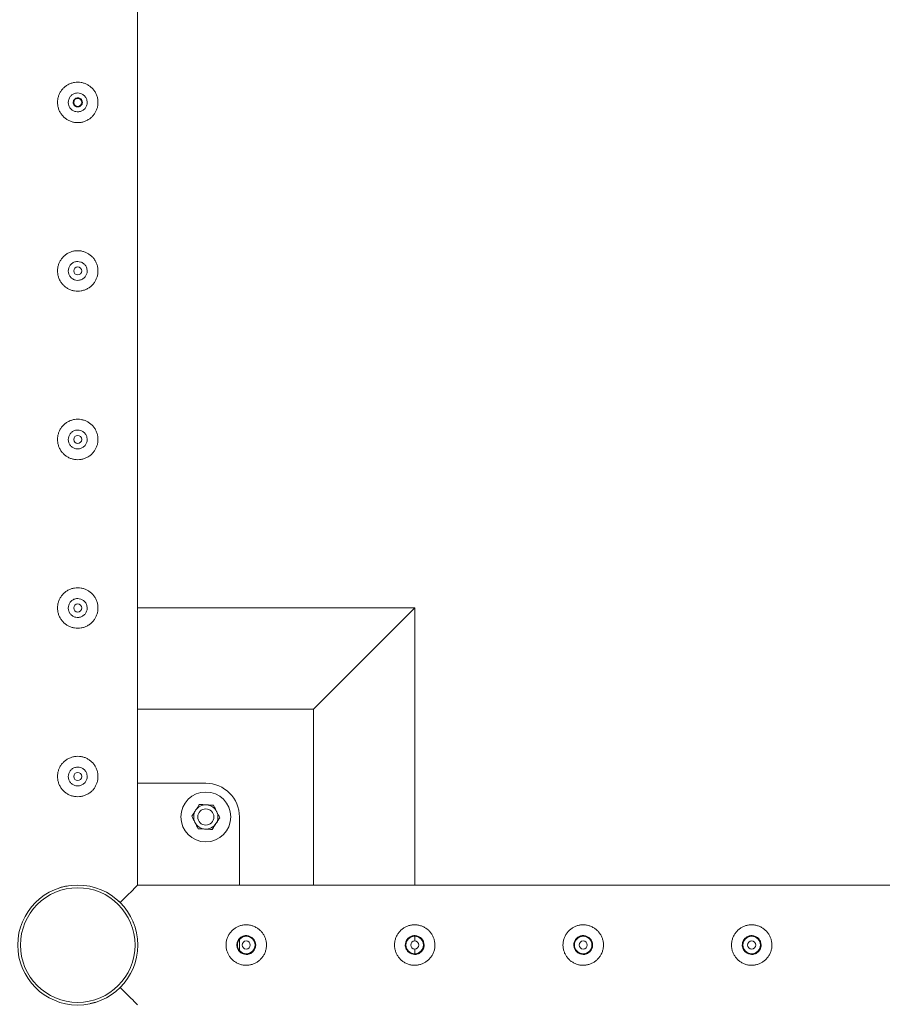
# Model space of a CAD drawing. Units: millimetres. Extents: x 0 to 42, y 0 to 29.8.
# Drawn here: x 30.7 to 31.3, y 18.5 to 19.3 of the extents above; entities that cross this region are included whole.
import ezdxf

# ---------------------------------------------------------------- set-up
doc = ezdxf.new("R2010")
doc.units = ezdxf.units.MM
doc.layers.add('LE_NORM', color=179, linetype='Continuous', lineweight=40)
doc.styles.add('SLDTEXTSTYLE0', font='TXT', dxfattribs={"width": 0.605})
doc.dimstyles.new('SLDDIMSTYLE2', dxfattribs={"dimtxt": 0.35, "dimasz": 0.3, "dimexe": 0, "dimexo": 0.0625, "dimgap": 0.0875, "dimtad": 1, "dimlfac": 100, "dimrnd": 1e-09, "dimzin": 12, "dimdsep": 46, "dimtxsty": 'SLDTEXTSTYLE0', "dimsah": 1, "dimcen": 0.09, "dimadec": 0, "dimazin": 3, "dimtfac": 1, "dimtofl": 0, "dimtmove": 0, "dimatfit": 3, "dimfxl": 0, "dimfrac": 2, "dimtolj": 1, "dimtzin": 12, "dimarcsym": 0})

# ---------------------------------------------------------------- blocks, each defined once
blk = doc.blocks.new('_D_13')
at = {"layer": 'LE_NORM', "color": 7}
for p, q in [((31.83104, 18.58873), (32.68104, 18.58873)), ((32.58198, 18.58873), (32.58198, 17.33873)), ((30.83104, 17.33873), (32.68104, 17.33873))]:
    blk.add_line(p, q, dxfattribs=at)
for points in [[(32.58198, 18.58873), (32.48198, 18.28873), (32.68198, 18.28873)], [(32.58198, 17.33873), (32.68198, 17.63873), (32.48198, 17.63873)]]:
    blk.add_solid(points, dxfattribs=at)
at = {"layer": 'LE_NORM', "color": 7, "insert": (32.13081, 17.50338, -1.6769), "char_height": 0.35, "attachment_point": 1, "rotation": 90, "style": 'SLDTEXTSTYLE0'}
blk.add_mtext('125', dxfattribs=at)

msp = doc.modelspace()

# ---------------------------------------------------------------- linework, layer by layer
at = {"color": 7, "linetype": 'Continuous', "lineweight": 0}
for p, q in [((30.77643, 18.63318), (30.77643, 21.54428)), ((30.98198, 18.83873), (30.77643, 18.83873)), ((30.98198, 18.83873), (30.90698, 18.76373)), ((30.98198, 18.63318), (30.98198, 18.83873)), ((30.90698, 18.76373), (30.77643, 18.76373)), ((30.90698, 18.63318), (30.90698, 18.76373)), ((30.82698, 18.70873), (30.77643, 18.70873)), ((30.85198, 18.63318), (30.85198, 18.68373)), ((31.68753, 18.63318), (30.77643, 18.63318)), ((30.98198, 18.59169), (30.98198, 18.59518)), ((30.85198, 18.58458), (30.85198, 18.59288)), ((30.98198, 18.58226), (30.98198, 18.58575)), ((30.74523, 18.54626), (30.74127, 18.54527))]:
    msp.add_line(p, q, dxfattribs=at)
at = {"color": 7, "linetype": 'Continuous', "lineweight": 0, "flags": 128}
for points in [[(30.76345, 18.6202), (30.7657, 18.62245), (30.76777, 18.62452), (30.76964, 18.62639), (30.7713, 18.62804), (30.77273, 18.62948), (30.77395, 18.63069), (30.77492, 18.63167), (30.77566, 18.63241), (30.77615, 18.6329), (30.7764, 18.63315), (30.77643, 18.63318)], [(30.77643, 18.63318), (30.7764, 18.63315), (30.77615, 18.6329), (30.77566, 18.63241), (30.77492, 18.63167), (30.77395, 18.63069), (30.77273, 18.62948), (30.7713, 18.62804), (30.76964, 18.62639), (30.76777, 18.62452), (30.7657, 18.62245), (30.76345, 18.6202)], [(30.76345, 18.55726), (30.7657, 18.55501), (30.76777, 18.55294), (30.76964, 18.55107), (30.7713, 18.54942), (30.77273, 18.54798), (30.77395, 18.54677), (30.77492, 18.54579), (30.77566, 18.54505), (30.77615, 18.54456), (30.7764, 18.54431), (30.77643, 18.54428)]]:
    msp.add_lwpolyline(points, dxfattribs=at)
at = {"color": 7, "linetype": 'Continuous', "lineweight": 0}
for centre, radius in [((30.73198, 19.21373), 0.003), ((30.73198, 19.08873), 0.003), ((30.73198, 18.96373), 0.003), ((30.73198, 18.83873), 0.003), ((30.73198, 18.71373), 0.003), ((30.82698, 18.68373), 0.0185), ((30.82698, 18.68373), 0.006), ((30.73198, 18.58873), 0.0445), ((30.73198, 18.58873), 0.0425), ((30.85698, 18.58873), 0.0065), ((30.98198, 18.58873), 0.0065), ((31.10698, 18.58873), 0.0065), ((31.23198, 18.58873), 0.0065), ((30.85698, 18.58873), 0.003), ((30.98198, 18.58873), 0.003), ((31.10698, 18.58873), 0.003), ((31.23198, 18.58873), 0.003)]:
    msp.add_circle(centre, radius, dxfattribs=at)
for radius, start, end in [(0.025, 0, 90), (0.009, 146.84238, 206.84238), (0.009, 86.84238, 146.84238), (0.009, 26.84238, 86.84238), (0.009, 326.84238, 26.84238), (0.009, 206.84238, 266.84238), (0.009, 266.84238, 326.84238)]:
    msp.add_arc((30.82698, 18.68373), radius, start, end, dxfattribs=at)
for points, knots in [([(30.73198, 19.19873), (30.73117, 19.19877), (30.72953, 19.19885), (30.72715, 19.19946), (30.72491, 19.20043), (30.72284, 19.20175), (30.72101, 19.20341), (30.71943, 19.20538), (30.7182, 19.20763), (30.71736, 19.21005), (30.71696, 19.21257), (30.71697, 19.21505), (30.71739, 19.21745), (30.71816, 19.21973), (30.7193, 19.22185), (30.72077, 19.2238), (30.72259, 19.22551), (30.72471, 19.22693), (30.72706, 19.22797), (30.72953, 19.2286), (30.73205, 19.22879), (30.7345, 19.22859), (30.73685, 19.22798), (30.73906, 19.22703), (30.7411, 19.22572), (30.74295, 19.22407), (30.74452, 19.2221), (30.74576, 19.21986), (30.74659, 19.21742), (30.74701, 19.21492), (30.74699, 19.21242), (30.74659, 19.21003), (30.74581, 19.20776), (30.74468, 19.20563), (30.74321, 19.20368), (30.7414, 19.20196), (30.73928, 19.20054), (30.73695, 19.1995), (30.73449, 19.19885), (30.73282, 19.19877), (30.73198, 19.19873)], [0, 0, 0, 0, 0.025841, 0.051675, 0.077473, 0.103272, 0.129903, 0.156535, 0.183949, 0.211363, 0.237826, 0.264286, 0.2895, 0.314718, 0.340355, 0.365989, 0.393008, 0.420024, 0.447316, 0.474608, 0.50068, 0.526751, 0.552051, 0.57735, 0.603328, 0.629308, 0.656504, 0.683696, 0.710842, 0.737983, 0.763691, 0.789401, 0.814598, 0.839797, 0.866125, 0.892451, 0.919843, 0.947229, 0.97362, 1, 1, 1, 1]), ([(30.73198, 19.22073), (30.73276, 19.22065), (30.73433, 19.2205), (30.73641, 19.21931), (30.73801, 19.21756), (30.73893, 19.21534), (30.73907, 19.21296), (30.73843, 19.21068), (30.73707, 19.20873), (30.73514, 19.20733), (30.73284, 19.20665), (30.73046, 19.20676), (30.72826, 19.20765), (30.72647, 19.20921), (30.72528, 19.21128), (30.72485, 19.21364), (30.72522, 19.21598), (30.72633, 19.21808), (30.72807, 19.21969), (30.73007, 19.22059), (30.73142, 19.22069), (30.73198, 19.22073)], [0, 0, 0, 0, 0.053167, 0.106315, 0.159939, 0.213884, 0.26732, 0.320185, 0.37332, 0.427154, 0.480994, 0.534201, 0.58708, 0.640437, 0.694371, 0.748066, 0.80107, 0.854005, 0.907607, 0.961572, 1, 1, 1, 1]), ([(30.73538, 19.21373), (30.73535, 19.21411), (30.73527, 19.21487), (30.73469, 19.21589), (30.73383, 19.21667), (30.73275, 19.21711), (30.73159, 19.21717), (30.73047, 19.21685), (30.72953, 19.21617), (30.72886, 19.21523), (30.72854, 19.21411), (30.72861, 19.21295), (30.72906, 19.21188), (30.72983, 19.21101), (30.73085, 19.21045), (30.732, 19.21026), (30.73314, 19.21047), (30.73416, 19.21103), (30.73492, 19.2119), (30.73533, 19.21285), (30.73537, 19.21348), (30.73538, 19.21373)], [0, 0, 0, 0, 0.0535638, 0.1071335, 0.1608023, 0.2145637, 0.2681717, 0.3216817, 0.3752276, 0.4289522, 0.4826791, 0.5362444, 0.5897526, 0.6433626, 0.6971094, 0.7507745, 0.8043062, 0.8578146, 0.9115043, 0.9652569, 1, 1, 1, 1]), ([(30.73198, 19.07373), (30.73117, 19.07377), (30.72953, 19.07385), (30.72715, 19.07446), (30.72491, 19.07543), (30.72284, 19.07675), (30.72101, 19.07841), (30.71943, 19.08038), (30.7182, 19.08263), (30.71736, 19.08505), (30.71696, 19.08757), (30.71697, 19.09005), (30.71739, 19.09245), (30.71816, 19.09473), (30.7193, 19.09685), (30.72077, 19.0988), (30.72259, 19.10051), (30.72471, 19.10193), (30.72706, 19.10297), (30.72953, 19.1036), (30.73205, 19.10379), (30.7345, 19.10359), (30.73685, 19.10298), (30.73906, 19.10203), (30.7411, 19.10072), (30.74295, 19.09907), (30.74452, 19.0971), (30.74576, 19.09486), (30.74659, 19.09242), (30.74701, 19.08992), (30.74699, 19.08742), (30.74659, 19.08503), (30.74581, 19.08276), (30.74468, 19.08063), (30.74321, 19.07868), (30.7414, 19.07696), (30.73928, 19.07554), (30.73695, 19.0745), (30.73449, 19.07385), (30.73282, 19.07377), (30.73198, 19.07373)], [0, 0, 0, 0, 0.0258406, 0.0516752, 0.0774731, 0.1032727, 0.1299033, 0.1565351, 0.1839496, 0.2113623, 0.2378248, 0.2642861, 0.2895001, 0.3147176, 0.3403549, 0.3659887, 0.3930082, 0.4200238, 0.4473159, 0.4746081, 0.5006795, 0.5267512, 0.5520507, 0.5773493, 0.603328, 0.6293083, 0.6565041, 0.683696, 0.7108422, 0.7379832, 0.7636909, 0.7894009, 0.8145977, 0.8397972, 0.8661256, 0.8924506, 0.919843, 0.9472292, 0.9736201, 1, 1, 1, 1]), ([(30.73198, 19.09573), (30.73276, 19.09565), (30.73433, 19.0955), (30.73641, 19.09431), (30.73801, 19.09256), (30.73893, 19.09034), (30.73907, 19.08796), (30.73843, 19.08568), (30.73707, 19.08373), (30.73514, 19.08233), (30.73284, 19.08165), (30.73046, 19.08176), (30.72826, 19.08265), (30.72647, 19.08421), (30.72528, 19.08628), (30.72485, 19.08864), (30.72522, 19.09098), (30.72633, 19.09308), (30.72807, 19.09469), (30.73007, 19.09559), (30.73142, 19.09569), (30.73198, 19.09573)], [0, 0, 0, 0, 0.053167, 0.106315, 0.159939, 0.213884, 0.267319, 0.320187, 0.373319, 0.427153, 0.480993, 0.534201, 0.587079, 0.640437, 0.69437, 0.748066, 0.80107, 0.854005, 0.907607, 0.961572, 1, 1, 1, 1]), ([(30.73198, 18.94873), (30.73117, 18.94877), (30.72953, 18.94885), (30.72715, 18.94946), (30.72491, 18.95043), (30.72284, 18.95175), (30.72101, 18.95341), (30.71943, 18.95538), (30.7182, 18.95763), (30.71736, 18.96005), (30.71696, 18.96257), (30.71697, 18.96505), (30.71739, 18.96745), (30.71816, 18.96973), (30.7193, 18.97185), (30.72077, 18.9738), (30.72259, 18.97551), (30.72471, 18.97693), (30.72706, 18.97797), (30.72953, 18.9786), (30.73205, 18.97879), (30.7345, 18.97859), (30.73685, 18.97798), (30.73906, 18.97703), (30.7411, 18.97572), (30.74295, 18.97407), (30.74452, 18.9721), (30.74576, 18.96986), (30.74659, 18.96742), (30.74701, 18.96492), (30.74699, 18.96242), (30.74659, 18.96003), (30.74581, 18.95776), (30.74468, 18.95563), (30.74321, 18.95368), (30.7414, 18.95196), (30.73928, 18.95054), (30.73695, 18.9495), (30.73449, 18.94885), (30.73282, 18.94877), (30.73198, 18.94873)], [0, 0, 0, 0, 0.0258406, 0.0516752, 0.0774731, 0.1032727, 0.1299033, 0.1565351, 0.1839496, 0.2113624, 0.2378249, 0.2642862, 0.2894995, 0.3147171, 0.3403555, 0.3659888, 0.3930082, 0.4200235, 0.4473159, 0.4746081, 0.5006795, 0.5267512, 0.5520509, 0.577349, 0.6033284, 0.6293082, 0.656504, 0.6836959, 0.7108428, 0.7379825, 0.7636908, 0.7894008, 0.8145976, 0.8397972, 0.8661256, 0.8924506, 0.919843, 0.9472292, 0.9736201, 1, 1, 1, 1]), ([(30.73198, 18.97073), (30.73276, 18.97065), (30.73433, 18.9705), (30.73641, 18.96931), (30.73801, 18.96756), (30.73893, 18.96534), (30.73907, 18.96296), (30.73843, 18.96068), (30.73707, 18.95873), (30.73514, 18.95733), (30.73284, 18.95665), (30.73046, 18.95676), (30.72826, 18.95765), (30.72647, 18.95921), (30.72528, 18.96128), (30.72485, 18.96364), (30.72522, 18.96598), (30.72633, 18.96808), (30.72807, 18.96969), (30.73007, 18.97059), (30.73142, 18.97069), (30.73198, 18.97073)], [0, 0, 0, 0, 0.053167, 0.106315, 0.159938, 0.213886, 0.267319, 0.320187, 0.373319, 0.427153, 0.480993, 0.534201, 0.587079, 0.640437, 0.694371, 0.748067, 0.80107, 0.854005, 0.907607, 0.961572, 1, 1, 1, 1]), ([(30.73198, 18.82373), (30.73117, 18.82377), (30.72953, 18.82385), (30.72715, 18.82446), (30.72491, 18.82543), (30.72284, 18.82675), (30.72101, 18.82841), (30.71943, 18.83038), (30.7182, 18.83263), (30.71736, 18.83505), (30.71696, 18.83757), (30.71697, 18.84005), (30.71739, 18.84245), (30.71816, 18.84473), (30.7193, 18.84685), (30.72077, 18.8488), (30.72259, 18.85051), (30.72471, 18.85193), (30.72706, 18.85297), (30.72953, 18.8536), (30.73205, 18.85379), (30.7345, 18.85359), (30.73685, 18.85298), (30.73906, 18.85203), (30.7411, 18.85072), (30.74295, 18.84907), (30.74452, 18.8471), (30.74576, 18.84486), (30.74659, 18.84242), (30.74701, 18.83992), (30.74699, 18.83742), (30.74659, 18.83503), (30.74581, 18.83276), (30.74468, 18.83063), (30.74321, 18.82868), (30.7414, 18.82696), (30.73928, 18.82554), (30.73695, 18.8245), (30.73449, 18.82385), (30.73282, 18.82377), (30.73198, 18.82373)], [0, 0, 0, 0, 0.0258406, 0.0516752, 0.0774731, 0.1032727, 0.1299033, 0.1565351, 0.1839496, 0.2113624, 0.2378249, 0.2642862, 0.2894995, 0.3147171, 0.3403555, 0.3659888, 0.3930082, 0.4200235, 0.4473159, 0.4746081, 0.5006795, 0.5267512, 0.5520509, 0.577349, 0.6033284, 0.6293082, 0.656504, 0.6836959, 0.7108428, 0.7379825, 0.7636908, 0.7894008, 0.8145976, 0.8397972, 0.8661256, 0.8924506, 0.919843, 0.9472292, 0.9736201, 1, 1, 1, 1]), ([(30.73198, 18.84573), (30.73276, 18.84565), (30.73433, 18.8455), (30.73641, 18.84431), (30.73801, 18.84256), (30.73893, 18.84034), (30.73907, 18.83796), (30.73843, 18.83568), (30.73707, 18.83373), (30.73514, 18.83233), (30.73284, 18.83165), (30.73046, 18.83176), (30.72826, 18.83265), (30.72647, 18.83421), (30.72528, 18.83628), (30.72485, 18.83864), (30.72522, 18.84098), (30.72633, 18.84308), (30.72807, 18.84469), (30.73007, 18.84559), (30.73142, 18.84569), (30.73198, 18.84573)], [0, 0, 0, 0, 0.053167, 0.106315, 0.159938, 0.213886, 0.267319, 0.320187, 0.373319, 0.427153, 0.480993, 0.534201, 0.587079, 0.640437, 0.694371, 0.748067, 0.80107, 0.854005, 0.907607, 0.961572, 1, 1, 1, 1]), ([(30.73198, 18.69873), (30.73117, 18.69877), (30.72953, 18.69885), (30.72715, 18.69946), (30.72491, 18.70043), (30.72284, 18.70175), (30.72101, 18.70341), (30.71943, 18.70538), (30.7182, 18.70763), (30.71736, 18.71005), (30.71696, 18.71257), (30.71697, 18.71505), (30.71739, 18.71745), (30.71816, 18.71973), (30.7193, 18.72185), (30.72077, 18.7238), (30.72259, 18.72551), (30.72471, 18.72693), (30.72706, 18.72797), (30.72953, 18.7286), (30.73205, 18.72879), (30.7345, 18.72859), (30.73685, 18.72798), (30.73906, 18.72703), (30.7411, 18.72572), (30.74295, 18.72407), (30.74452, 18.7221), (30.74576, 18.71986), (30.74659, 18.71742), (30.74701, 18.71492), (30.74699, 18.71242), (30.74659, 18.71003), (30.74581, 18.70776), (30.74468, 18.70563), (30.74321, 18.70368), (30.7414, 18.70196), (30.73928, 18.70054), (30.73695, 18.6995), (30.73449, 18.69885), (30.73282, 18.69877), (30.73198, 18.69873)], [0, 0, 0, 0, 0.0258406, 0.0516752, 0.0774731, 0.1032727, 0.1299033, 0.1565351, 0.1839496, 0.2113624, 0.2378249, 0.2642862, 0.2894995, 0.3147171, 0.3403555, 0.3659888, 0.3930082, 0.4200235, 0.4473159, 0.4746081, 0.5006795, 0.5267512, 0.5520509, 0.577349, 0.6033284, 0.6293082, 0.656504, 0.6836959, 0.7108428, 0.7379825, 0.7636908, 0.7894008, 0.8145976, 0.8397972, 0.8661256, 0.8924506, 0.919843, 0.9472292, 0.9736201, 1, 1, 1, 1]), ([(30.73198, 18.72073), (30.73276, 18.72065), (30.73433, 18.7205), (30.73641, 18.71931), (30.73801, 18.71756), (30.73893, 18.71534), (30.73907, 18.71296), (30.73843, 18.71068), (30.73707, 18.70873), (30.73514, 18.70733), (30.73284, 18.70665), (30.73046, 18.70676), (30.72826, 18.70765), (30.72647, 18.70921), (30.72528, 18.71128), (30.72485, 18.71364), (30.72522, 18.71598), (30.72633, 18.71808), (30.72807, 18.71969), (30.73007, 18.72059), (30.73142, 18.72069), (30.73198, 18.72073)], [0, 0, 0, 0, 0.053167, 0.106315, 0.159938, 0.213886, 0.267319, 0.320187, 0.373319, 0.427153, 0.480993, 0.534201, 0.587079, 0.640437, 0.694371, 0.748067, 0.80107, 0.854005, 0.907607, 0.961572, 1, 1, 1, 1]), ([(30.81945, 18.68865), (30.81919, 18.68826), (30.81823, 18.68678), (30.81729, 18.68535), (30.81661, 18.6843)], [0, 0, 0, 0, 0.268642, 1, 1, 1, 1]), ([(30.82229, 18.693), (30.82205, 18.69264), (30.82113, 18.69122), (30.82016, 18.68975), (30.81945, 18.68865)], [0, 0, 0, 0, 0.257563, 1, 1, 1, 1]), ([(30.82229, 18.693), (30.82313, 18.69296), (30.82483, 18.69286), (30.82659, 18.69277), (30.82748, 18.69272)], [0, 0, 0, 0, 0.495511, 1, 1, 1, 1]), ([(30.82748, 18.69272), (30.8276, 18.69271), (30.82853, 18.69266), (30.83029, 18.69256), (30.83187, 18.69247), (30.83267, 18.69243)], [0, 0, 0, 0, 0.069937, 0.530711, 1, 1, 1, 1]), ([(30.83267, 18.69243), (30.83305, 18.69168), (30.83382, 18.69016), (30.83461, 18.68859), (30.83501, 18.68779)], [0, 0, 0, 0, 0.4954544, 1, 1, 1, 1]), ([(30.81895, 18.67967), (30.8189, 18.67978), (30.81848, 18.68061), (30.81768, 18.68218), (30.81697, 18.68359), (30.81661, 18.6843)], [0, 0, 0, 0, 0.070081, 0.530756, 1, 1, 1, 1]), ([(30.83736, 18.68316), (30.83712, 18.68279), (30.83619, 18.68137), (30.83523, 18.6799), (30.83452, 18.67881)], [0, 0, 0, 0, 0.257545, 1, 1, 1, 1]), ([(30.83501, 18.68779), (30.83507, 18.68768), (30.83549, 18.68685), (30.83628, 18.68528), (30.837, 18.68387), (30.83736, 18.68316)], [0, 0, 0, 0, 0.0701015, 0.5307756, 1, 1, 1, 1]), ([(30.8213, 18.67503), (30.82092, 18.67578), (30.82015, 18.6773), (30.81935, 18.67887), (30.81895, 18.67967)], [0, 0, 0, 0, 0.495475, 1, 1, 1, 1]), ([(30.82649, 18.67474), (30.82636, 18.67475), (30.82543, 18.6748), (30.82368, 18.6749), (30.8221, 18.67499), (30.8213, 18.67503)], [0, 0, 0, 0, 0.070117, 0.530889, 1, 1, 1, 1]), ([(30.83168, 18.67446), (30.83083, 18.6745), (30.82913, 18.6746), (30.82737, 18.67469), (30.82649, 18.67474)], [0, 0, 0, 0, 0.495421, 1, 1, 1, 1]), ([(30.83452, 18.67881), (30.83426, 18.67841), (30.8333, 18.67694), (30.83236, 18.67551), (30.83168, 18.67446)], [0, 0, 0, 0, 0.268642, 1, 1, 1, 1]), ([(30.71747, 18.63073), (30.7178, 18.63086), (30.71972, 18.63165), (30.72197, 18.63224), (30.72391, 18.63247), (30.72404, 18.63249)], [0, 0, 0, 0, 0.1654094, 0.9419079, 1, 1, 1, 1]), ([(30.76112, 18.62236), (30.76113, 18.62236), (30.76204, 18.62171), (30.76274, 18.62095), (30.76345, 18.6202)], [0, 0, 0, 0, 0.003144, 1, 1, 1, 1]), ([(30.77321, 18.60549), (30.77321, 18.60549), (30.7732, 18.60551), (30.77306, 18.60585), (30.77286, 18.6063), (30.77283, 18.60638)], [0, 0, 0, 0, 0.351773, 0.878347, 1, 1, 1, 1]), ([(30.84198, 18.58873), (30.84202, 18.58791), (30.8421, 18.58628), (30.84272, 18.5839), (30.84368, 18.58166), (30.845, 18.57959), (30.84666, 18.57775), (30.84864, 18.57618), (30.85088, 18.57495), (30.85331, 18.57411), (30.85582, 18.57371), (30.85831, 18.57372), (30.86071, 18.57414), (30.86298, 18.57491), (30.8651, 18.57604), (30.86705, 18.57752), (30.86876, 18.57933), (30.87018, 18.58145), (30.87123, 18.5838), (30.87186, 18.58628), (30.87205, 18.58879), (30.87184, 18.59125), (30.87124, 18.5936), (30.87028, 18.59581), (30.86897, 18.59785), (30.86732, 18.5997), (30.86535, 18.60126), (30.86311, 18.6025), (30.86068, 18.60334), (30.85817, 18.60375), (30.85568, 18.60374), (30.85328, 18.60333), (30.85101, 18.60256), (30.84888, 18.60143), (30.84694, 18.59996), (30.84521, 18.59814), (30.8438, 18.59603), (30.84276, 18.59369), (30.84211, 18.59123), (30.84202, 18.58956), (30.84198, 18.58873)], [0, 0, 0, 0, 0.025837, 0.051676, 0.077476, 0.103275, 0.129907, 0.156536, 0.183952, 0.211358, 0.237821, 0.264289, 0.289498, 0.314717, 0.340355, 0.365995, 0.39301, 0.42002, 0.447315, 0.474604, 0.500679, 0.526756, 0.552052, 0.577351, 0.603325, 0.629306, 0.656504, 0.683696, 0.710844, 0.737984, 0.763687, 0.7894, 0.814601, 0.839796, 0.866129, 0.892456, 0.919849, 0.947233, 0.973618, 1, 1, 1, 1]), ([(30.96698, 18.58873), (30.96702, 18.58791), (30.9671, 18.58628), (30.96772, 18.5839), (30.96868, 18.58166), (30.97, 18.57959), (30.97166, 18.57775), (30.97364, 18.57618), (30.97588, 18.57495), (30.97831, 18.57411), (30.98082, 18.57371), (30.98331, 18.57372), (30.98571, 18.57414), (30.98798, 18.57491), (30.9901, 18.57604), (30.99205, 18.57752), (30.99376, 18.57933), (30.99518, 18.58145), (30.99623, 18.5838), (30.99686, 18.58628), (30.99705, 18.58879), (30.99684, 18.59125), (30.99624, 18.5936), (30.99528, 18.59581), (30.99397, 18.59785), (30.99232, 18.5997), (30.99035, 18.60126), (30.98811, 18.6025), (30.98568, 18.60334), (30.98317, 18.60375), (30.98068, 18.60374), (30.97828, 18.60333), (30.97601, 18.60256), (30.97388, 18.60143), (30.97194, 18.59996), (30.97021, 18.59814), (30.9688, 18.59603), (30.96776, 18.59369), (30.96711, 18.59123), (30.96702, 18.58956), (30.96698, 18.58873)], [0, 0, 0, 0, 0.025837, 0.051676, 0.077476, 0.103275, 0.129907, 0.156536, 0.183952, 0.211358, 0.237821, 0.264289, 0.289498, 0.314717, 0.340355, 0.365995, 0.39301, 0.42002, 0.447315, 0.474604, 0.500679, 0.526756, 0.552052, 0.577351, 0.603325, 0.629306, 0.656504, 0.683696, 0.710844, 0.737984, 0.763687, 0.7894, 0.814601, 0.839796, 0.866129, 0.892456, 0.919849, 0.947233, 0.973618, 1, 1, 1, 1]), ([(31.09198, 18.58873), (31.09202, 18.58791), (31.0921, 18.58628), (31.09272, 18.5839), (31.09368, 18.58166), (31.095, 18.57959), (31.09666, 18.57775), (31.09864, 18.57618), (31.10088, 18.57495), (31.10331, 18.57411), (31.10582, 18.57371), (31.10831, 18.57372), (31.11071, 18.57414), (31.11298, 18.57491), (31.1151, 18.57604), (31.11705, 18.57752), (31.11876, 18.57933), (31.12018, 18.58145), (31.12123, 18.5838), (31.12186, 18.58628), (31.12205, 18.58879), (31.12184, 18.59125), (31.12124, 18.5936), (31.12028, 18.59581), (31.11897, 18.59785), (31.11732, 18.5997), (31.11535, 18.60126), (31.11311, 18.6025), (31.11068, 18.60334), (31.10817, 18.60375), (31.10568, 18.60374), (31.10328, 18.60333), (31.10101, 18.60256), (31.09888, 18.60143), (31.09694, 18.59996), (31.09521, 18.59814), (31.0938, 18.59603), (31.09276, 18.59369), (31.09211, 18.59123), (31.09202, 18.58956), (31.09198, 18.58873)], [0, 0, 0, 0, 0.025837, 0.051676, 0.077476, 0.103275, 0.129907, 0.156536, 0.183952, 0.211358, 0.237821, 0.264289, 0.289498, 0.314717, 0.340355, 0.365995, 0.39301, 0.42002, 0.447315, 0.474604, 0.500679, 0.526756, 0.552052, 0.577351, 0.603325, 0.629306, 0.656504, 0.683696, 0.710844, 0.737984, 0.763687, 0.7894, 0.814601, 0.839796, 0.866129, 0.892456, 0.919849, 0.947233, 0.973618, 1, 1, 1, 1]), ([(31.21698, 18.58873), (31.21702, 18.58791), (31.2171, 18.58628), (31.21772, 18.5839), (31.21868, 18.58166), (31.22, 18.57959), (31.22166, 18.57775), (31.22364, 18.57618), (31.22588, 18.57495), (31.22831, 18.57411), (31.23082, 18.57371), (31.23331, 18.57372), (31.23571, 18.57414), (31.23798, 18.57491), (31.2401, 18.57604), (31.24205, 18.57752), (31.24376, 18.57933), (31.24518, 18.58145), (31.24623, 18.5838), (31.24686, 18.58628), (31.24705, 18.58879), (31.24684, 18.59125), (31.24624, 18.5936), (31.24528, 18.59581), (31.24397, 18.59785), (31.24232, 18.5997), (31.24035, 18.60126), (31.23811, 18.6025), (31.23568, 18.60334), (31.23317, 18.60375), (31.23068, 18.60374), (31.22828, 18.60333), (31.22601, 18.60256), (31.22388, 18.60143), (31.22194, 18.59996), (31.22021, 18.59814), (31.2188, 18.59603), (31.21776, 18.59369), (31.21711, 18.59123), (31.21702, 18.58956), (31.21698, 18.58873)], [0, 0, 0, 0, 0.025837, 0.051676, 0.077476, 0.103275, 0.129907, 0.156536, 0.183952, 0.211358, 0.237821, 0.264289, 0.289498, 0.314717, 0.340355, 0.365995, 0.39301, 0.42002, 0.447315, 0.474604, 0.500679, 0.526756, 0.552052, 0.577351, 0.603325, 0.629306, 0.656504, 0.683696, 0.710844, 0.737984, 0.763687, 0.7894, 0.814601, 0.839796, 0.866129, 0.892456, 0.919849, 0.947233, 0.973618, 1, 1, 1, 1]), ([(30.86398, 18.58873), (30.86391, 18.58951), (30.86375, 18.59107), (30.86257, 18.59315), (30.86081, 18.59475), (30.8586, 18.59568), (30.85621, 18.59582), (30.85393, 18.59517), (30.85199, 18.59382), (30.85058, 18.59189), (30.8499, 18.58959), (30.85002, 18.58721), (30.8509, 18.58501), (30.85246, 18.58322), (30.85454, 18.58203), (30.85689, 18.5816), (30.85924, 18.58197), (30.86133, 18.58308), (30.86294, 18.58482), (30.86385, 18.58681), (30.86394, 18.58817), (30.86398, 18.58873)], [0, 0, 0, 0, 0.053167, 0.106318, 0.159939, 0.213885, 0.267321, 0.320183, 0.37332, 0.427147, 0.481006, 0.534209, 0.587081, 0.640447, 0.694378, 0.748072, 0.801065, 0.854003, 0.907607, 0.961561, 1, 1, 1, 1]), ([(30.98898, 18.58873), (30.98891, 18.58951), (30.98875, 18.59107), (30.98757, 18.59315), (30.98581, 18.59475), (30.9836, 18.59568), (30.98121, 18.59582), (30.97893, 18.59517), (30.97699, 18.59382), (30.97558, 18.59189), (30.9749, 18.58959), (30.97502, 18.58721), (30.9759, 18.58501), (30.97746, 18.58322), (30.97954, 18.58203), (30.98189, 18.5816), (30.98424, 18.58197), (30.98633, 18.58308), (30.98794, 18.58482), (30.98885, 18.58681), (30.98894, 18.58817), (30.98898, 18.58873)], [0, 0, 0, 0, 0.053167, 0.106318, 0.159939, 0.213885, 0.267321, 0.320183, 0.37332, 0.427147, 0.481006, 0.534209, 0.587081, 0.640447, 0.694378, 0.748072, 0.801065, 0.854003, 0.907607, 0.961561, 1, 1, 1, 1]), ([(31.11398, 18.58873), (31.11391, 18.58951), (31.11375, 18.59107), (31.11257, 18.59315), (31.11081, 18.59475), (31.1086, 18.59568), (31.10621, 18.59582), (31.10393, 18.59517), (31.10199, 18.59382), (31.10058, 18.59189), (31.0999, 18.58959), (31.10002, 18.58721), (31.1009, 18.58501), (31.10246, 18.58322), (31.10454, 18.58203), (31.10689, 18.5816), (31.10924, 18.58197), (31.11133, 18.58308), (31.11294, 18.58482), (31.11385, 18.58681), (31.11394, 18.58817), (31.11398, 18.58873)], [0, 0, 0, 0, 0.053167, 0.106318, 0.159939, 0.213885, 0.267321, 0.320183, 0.37332, 0.427147, 0.481006, 0.534209, 0.587081, 0.640447, 0.694378, 0.748072, 0.801065, 0.854003, 0.907607, 0.961561, 1, 1, 1, 1]), ([(31.23898, 18.58873), (31.23891, 18.58951), (31.23875, 18.59107), (31.23757, 18.59315), (31.23581, 18.59475), (31.2336, 18.59568), (31.23121, 18.59582), (31.22893, 18.59517), (31.22699, 18.59382), (31.22558, 18.59189), (31.2249, 18.58959), (31.22502, 18.58721), (31.2259, 18.58501), (31.22746, 18.58322), (31.22954, 18.58203), (31.23189, 18.5816), (31.23424, 18.58197), (31.23633, 18.58308), (31.23794, 18.58482), (31.23885, 18.58681), (31.23894, 18.58817), (31.23898, 18.58873)], [0, 0, 0, 0, 0.053167, 0.106318, 0.159939, 0.213885, 0.267321, 0.320183, 0.37332, 0.427147, 0.481006, 0.534209, 0.587081, 0.640447, 0.694378, 0.748072, 0.801065, 0.854003, 0.907607, 0.961561, 1, 1, 1, 1])]:
    msp.add_open_spline(points, degree=3, knots=knots, dxfattribs=at)

# ---------------------------------------------------------------- dimensions: what is measured, and where the dimension line sits
at = {"layer": 'LE_NORM', "color": 7}
dim = msp.add_linear_dim(base=(32.58198, 17.33873), p1=(31.73198, 18.58873), p2=(30.73198, 17.33873), angle=90, dimstyle='SLDDIMSTYLE2', dxfattribs=at)
dim.commit()
dim.dimension.update_dxf_attribs({"geometry": '_D_13', "text_midpoint": (32.58198, 17.96373), "dimtype": 160})

doc.saveas('drawing.dxf')
